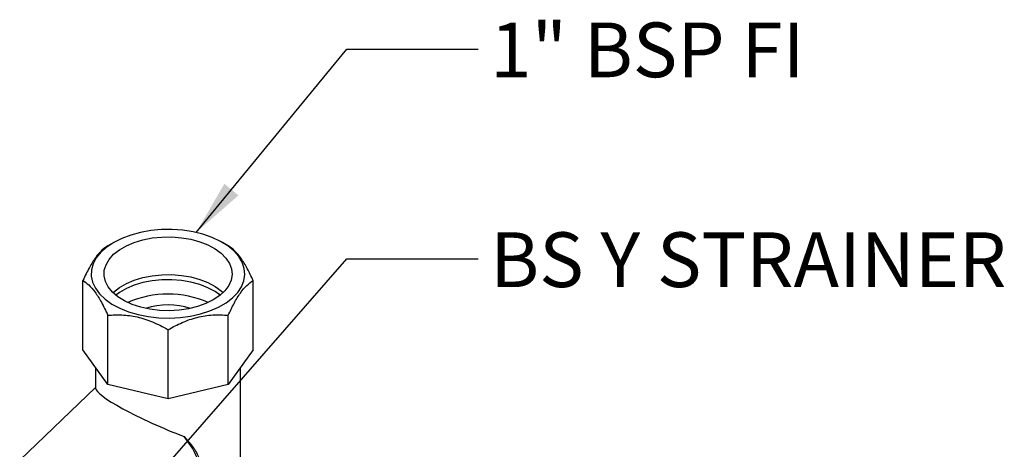
# Model space of a CAD drawing. Units: millimetres. Extents: x 43 to 254, y 47 to 156.
# Drawn here: x 189 to 237, y 135 to 156 of the extents above; entities that cross this region are included whole.
import ezdxf

# ---------------------------------------------------------------- set-up
doc = ezdxf.new("R2010")
doc.units = ezdxf.units.MM
doc.layers.add('DIMENSIONS', color=7, linetype='Continuous')
doc.styles.add('SLDTEXTSTYLE0', font='TXT', dxfattribs={"width": 0.7})
doc.dimstyles.new('SLDDIMSTYLE0', dxfattribs={"dimtxt": 0.18, "dimasz": 2.686756, "dimexe": 0, "dimexo": 0.0625, "dimgap": 0, "dimtad": 0, "dimtih": 1, "dimtoh": 1, "dimdec": 0, "dimrnd": 1e-09, "dimzin": 0, "dimdsep": 46, "dimtxsty": 'Standard', "dimsah": 1, "dimcen": 0.09, "dimadec": 0, "dimazin": 0, "dimtfac": 2.686756, "dimtdec": 0, "dimtofl": 0, "dimtmove": 0, "dimatfit": 3, "dimfxl": 0, "dimfrac": 2, "dimtolj": 1, "dimtzin": 0, "dimarcsym": 0})

msp = doc.modelspace()

# ---------------------------------------------------------------- linework, layer by layer
at = {"color": 7, "linetype": 'Continuous', "lineweight": 25}
for p, q in [((193.524, 145.473), (193.242, 145.309)), ((199.059, 145.309), (198.776, 145.473)), ((192.037, 140.283), (192.037, 143.631)), ((200.263, 140.283), (200.263, 143.631)), ((193.796, 143.044), (193.624, 142.927)), ((198.677, 142.927), (198.504, 143.044)), ((193.242, 138.604), (193.242, 141.952)), ((199.059, 138.604), (199.059, 141.952)), ((196.15, 137.908), (196.15, 141.256)), ((193.242, 138.604), (192.037, 140.283)), ((200.263, 140.283), (199.059, 138.604)), ((192.65, 139.428), (192.65, 138.422)), ((199.65, 133.097), (199.65, 139.428)), ((192.65, 138.454), (188.983, 134.947)), ((196.15, 137.908), (193.242, 138.604)), ((199.059, 138.604), (196.15, 137.908))]:
    msp.add_line(p, q, dxfattribs=at)
at = {"color": 7, "linetype": 'Continuous', "lineweight": 25, "flags": 128}
for points in [[(193.525, 145.473), (193.185, 145.247), (192.903, 144.996), (192.684, 144.725), (192.532, 144.439), (192.451, 144.144), (192.442, 143.845), (192.505, 143.548), (192.64, 143.259), (192.842, 142.984), (193.109, 142.728), (193.435, 142.495), (193.814, 142.291), (194.238, 142.12), (194.7, 141.984), (195.189, 141.887), (195.698, 141.83), (196.215, 141.814), (196.731, 141.84), (197.236, 141.907), (197.72, 142.015), (198.173, 142.16), (198.586, 142.339), (198.953, 142.551), (199.264, 142.79), (199.516, 143.051), (199.701, 143.331), (199.818, 143.622), (199.863, 143.92), (199.836, 144.218), (199.737, 144.512), (199.568, 144.795), (199.333, 145.061), (199.036, 145.306), (198.683, 145.525), (198.28, 145.713), (197.836, 145.867), (197.359, 145.984), (196.859, 146.061), (196.345, 146.098), (195.827, 146.093), (195.315, 146.046), (194.82, 145.958), (194.35, 145.832), (193.916, 145.669), (193.525, 145.473)], [(198.338, 142.695), (197.978, 142.517), (197.576, 142.372), (197.14, 142.265), (196.681, 142.198), (196.21, 142.172), (195.737, 142.188), (195.274, 142.245), (194.831, 142.342), (194.42, 142.477), (194.049, 142.647), (193.727, 142.848), (193.462, 143.074), (193.26, 143.322), (193.126, 143.584), (193.062, 143.855), (193.071, 144.128), (193.153, 144.397), (193.304, 144.656), (193.522, 144.899), (193.802, 145.12), (194.137, 145.313), (194.519, 145.474), (194.939, 145.6), (195.388, 145.688), (195.855, 145.735), (196.328, 145.74), (196.797, 145.703), (197.251, 145.626), (197.68, 145.509), (198.072, 145.356), (198.42, 145.171), (198.714, 144.956), (198.948, 144.719), (199.117, 144.463), (199.216, 144.196), (199.243, 143.923), (199.198, 143.651), (199.081, 143.386), (198.896, 143.134), (198.646, 142.902), (198.338, 142.695)], [(193.491, 143.046), (193.522, 143.076), (193.802, 143.296), (194.137, 143.49), (194.519, 143.651), (194.939, 143.777), (195.388, 143.865), (195.855, 143.912), (196.328, 143.917), (196.797, 143.88), (197.251, 143.803), (197.68, 143.686), (198.072, 143.533), (198.42, 143.347), (198.714, 143.133), (198.81, 143.046)], [(198.67, 142.921), (198.42, 143.099), (198.072, 143.285), (197.68, 143.438), (197.251, 143.554), (196.797, 143.632), (196.328, 143.668), (195.855, 143.663), (195.388, 143.616), (194.939, 143.529), (194.519, 143.403), (194.137, 143.241), (193.802, 143.048), (193.631, 142.921)]]:
    msp.add_lwpolyline(points, dxfattribs=at)
at = {"color": 7, "linetype": 'Continuous', "lineweight": 25}
for centre, radius, start, end in [((196.15, 138.133), 4.844, 66.3188, 113.6812), ((196.15, 138.867), 3.586, 72.3654, 107.6346), ((193.804, 133.468), 4.076, 8.664, 40.0687)]:
    msp.add_arc(centre, radius, start, end, dxfattribs=at)
msp.add_ellipse((196.15, 136.958), major_axis=(3.494, -1.493), ratio=0.134937, start_param=3.199201, end_param=4.992714, dxfattribs=at)
for points, knots in [([(193.242, 145.31), (193.149, 145.247), (192.959, 145.121), (192.655, 144.769), (192.341, 144.272), (192.14, 143.847), (192.037, 143.631)], [0, 0, 0, 0, 0.239265, 0.485631, 0.737781, 1, 1, 1, 1]), ([(200.263, 143.631), (200.17, 143.829), (199.981, 144.23), (199.677, 144.726), (199.362, 145.105), (199.161, 145.24), (199.059, 145.31)], [0, 0, 0, 0, 0.239265, 0.485631, 0.737781, 1, 1, 1, 1]), ([(192.037, 143.631), (192.131, 143.568), (192.32, 143.442), (192.624, 143.09), (192.938, 142.593), (193.139, 142.168), (193.242, 141.952)], [0, 0, 0, 0, 0.239265, 0.485631, 0.737781, 1, 1, 1, 1]), ([(199.059, 141.952), (199.152, 142.15), (199.342, 142.551), (199.646, 143.047), (199.96, 143.426), (200.161, 143.561), (200.263, 143.631)], [0, 0, 0, 0, 0.239265, 0.485631, 0.737781, 1, 1, 1, 1]), ([(193.242, 141.952), (193.467, 141.966), (193.925, 141.994), (194.659, 141.89), (195.418, 141.649), (195.903, 141.389), (196.15, 141.256)], [0, 0, 0, 0, 0.239265, 0.485631, 0.737781, 1, 1, 1, 1]), ([(196.15, 141.256), (196.376, 141.378), (196.833, 141.625), (197.567, 141.872), (198.326, 141.994), (198.811, 141.966), (199.059, 141.952)], [0, 0, 0, 0, 0.239265, 0.485631, 0.737781, 1, 1, 1, 1]), ([(196.923, 136.092), (197.063, 135.94), (197.346, 135.633), (197.621, 135.144), (197.784, 134.645), (197.813, 134.306), (197.826, 134.144)], [0, 0, 0, 0, 0.270978, 0.548589, 0.785537, 1, 1, 1, 1])]:
    msp.add_open_spline(points, degree=3, knots=knots, dxfattribs=at)

# ---------------------------------------------------------------- texts
at = {"layer": 'DIMENSIONS', "attachment_point": 1, "style": 'SLDTEXTSTYLE0'}
for s, insert, char_height in [('1" BSP FI', (211.713, 156.105), 2.6458), ('BS Y STRAINER', (211.713, 145.961), 2.64583)]:
    msp.add_mtext(s, dxfattribs=dict(at, insert=insert, char_height=char_height))

# ---------------------------------------------------------------- leaders
at = {"layer": 'DIMENSIONS'}
for points in [[(197.507, 145.953), (204.79, 154.819), (211.14, 154.819)], [(191.855, 129.862), (204.79, 144.681), (211.14, 144.681)]]:
    msp.add_leader(points, dimstyle='SLDDIMSTYLE0', dxfattribs=at)

doc.saveas('drawing.dxf')
